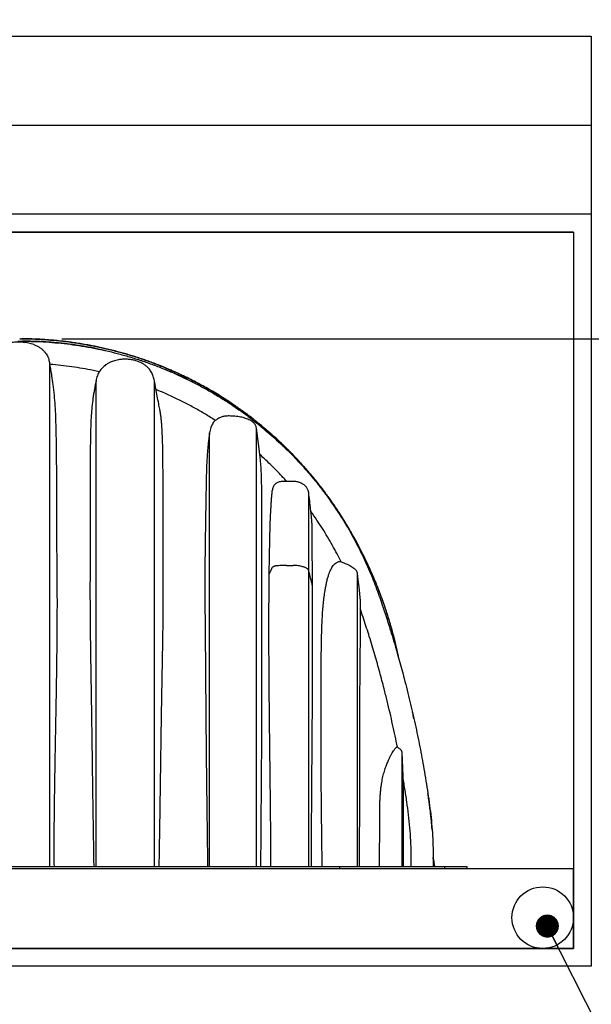
# Model space of a CAD drawing. Units: millimetres. Extents: x 948 to 40281, y 666 to 24284.
# Drawn here: x 16795 to 18427, y 19571 to 22381 of the extents above; entities that cross this region are included whole.
import ezdxf

# ---------------------------------------------------------------- set-up
doc = ezdxf.new("R2010")
doc.units = ezdxf.units.MM
doc.header["$LTSCALE"] = 95
doc.layers.add('FORMAT', color=7, linetype='Continuous')
doc.styles.add('SLDTEXTSTYLE1', font='TXT', dxfattribs={"width": 0.7})
doc.dimstyles.new('SLDDIMSTYLE1', dxfattribs={"dimtxt": 0.18, "dimasz": 65.996581, "dimexe": 0, "dimexo": 0.0625, "dimgap": 0, "dimtad": 0, "dimtih": 1, "dimtoh": 1, "dimdec": 0, "dimrnd": 1e-09, "dimzin": 0, "dimdsep": 46, "dimtxsty": 'Standard', "dimblk1": 'DOT', "dimblk2": 'DOT', "dimsah": 1, "dimcen": 0.09, "dimadec": 0, "dimazin": 0, "dimtfac": 65.996581, "dimtdec": 0, "dimtofl": 0, "dimtmove": 0, "dimatfit": 3, "dimldrblk": 'DOT', "dimfxl": 1, "dimfrac": 2, "dimtolj": 1, "dimtzin": 0, "dimarcsym": 0})
doc.dimstyles.new('SLDDIMSTYLE2', dxfattribs={"dimtxt": 214.488889, "dimasz": 214.488889, "dimexe": 0, "dimexo": 0.0625, "dimgap": 53.622222, "dimtad": 0, "dimtih": 1, "dimtoh": 1, "dimdec": 0, "dimrnd": 1e-09, "dimzin": 12, "dimdsep": 46, "dimtxsty": 'SLDTEXTSTYLE1', "dimsah": 1, "dimcen": 0.09, "dimadec": 0, "dimazin": 3, "dimtfac": 1, "dimtdec": 0, "dimtofl": 0, "dimtmove": 0, "dimatfit": 3, "dimfxl": 1, "dimfrac": 2, "dimtolj": 1, "dimtzin": 12, "dimarcsym": 0})

# ---------------------------------------------------------------- blocks, each defined once
blk = doc.blocks.new('_D_8')
at = {"layer": 'FORMAT', "color": 7, "transparency": 16777216}
for p, q in [((16915.5, 21470.7), (19022.9, 21470.7)), ((18927.9, 19959.4), (18927.9, 21470.7)), ((18496.7, 19959.4), (19022.9, 19959.4)), ((18927.9, 19811.5), (18927.9, 19959.4)), ((19117.9, 19811.5), (18927.9, 19811.5))]:
    blk.add_line(p, q, dxfattribs=at)
for points in [[(18927.9, 21470.7), (18894.9, 21256.3), (18960.9, 21256.3)], [(18927.9, 19959.4), (18960.9, 20173.9), (18894.9, 20173.9)]]:
    blk.add_solid(points, dxfattribs=at)
at = {"layer": 'FORMAT', "color": 7, "transparency": 16777216, "insert": (19117.9, 19914.3), "char_height": 201.08, "attachment_point": 1, "style": 'SLDTEXTSTYLE1'}
blk.add_mtext('1.511m', dxfattribs=at)
blk = doc.blocks.new('_D_10')
at = {"layer": 'FORMAT', "color": 7, "transparency": 16777216}
for p, q in [((20007.3, 22773), (19817.3, 22773)), ((19817.3, 22773), (19817.3, 22334.3)), ((18547.5, 22334.3), (19912.3, 22334.3)), ((19817.3, 22334.3), (19817.3, 21470.7)), ((16915.5, 21470.7), (19912.3, 21470.7))]:
    blk.add_line(p, q, dxfattribs=at)
for points in [[(19817.3, 22334.3), (19784.3, 22119.9), (19850.3, 22119.9)], [(19817.3, 21470.7), (19850.3, 21685.2), (19784.3, 21685.2)]]:
    blk.add_solid(points, dxfattribs=at)
at = {"layer": 'FORMAT', "color": 7, "transparency": 16777216, "char_height": 201.08, "attachment_point": 1, "style": 'SLDTEXTSTYLE1'}
for s, insert in [('762mm', (20007.3, 22875.8)), ('MIN', (20974.3, 22875.8))]:
    blk.add_mtext(s, dxfattribs=dict(at, insert=insert))
blk = doc.blocks.new('_Dot')
at = {"color": 0, "linetype": 'ByBlock', "lineweight": -2}
blk.add_line((-0.5, 0), (-1, 0), dxfattribs=at)
at = {"color": 0, "linetype": 'ByBlock', "const_width": 0.5}
blk.add_lwpolyline([(-0.25, 0, 1), (0.25, 0, 1)], format="xyb", close=True, dxfattribs=at)

msp = doc.modelspace()

# ---------------------------------------------------------------- linework, layer by layer
at = {"color": 7, "linetype": 'Continuous', "lineweight": 25}
for p, q in [((11643.93, 22334.34), (18426.83, 22334.34)), ((18426.83, 22334.34), (18426.83, 22080.34)), ((11721.22, 22080.34), (18426.83, 22080.34)), ((18426.83, 22080.34), (18426.83, 21826.34)), ((18426.83, 21826.34), (11556.91, 21826.34)), ((18426.83, 21826.34), (18426.83, 21775.54)), ((11506.11, 21775.54), (18376.03, 21775.54)), ((18376.03, 21775.54), (11506.11, 21775.54)), ((18376.03, 21775.54), (18376.03, 19959.44)), ((18426.83, 21775.54), (18426.83, 19680.04)), ((16796.44, 21470.71), (16801.14, 21470.64)), ((16789.87, 21463.81), (16802.57, 21463.81)), ((16802.57, 21463.81), (16802.51, 21460.88)), ((16880.29, 21403.6), (16880.6, 21402.28)), ((16880.99, 21399.81), (16880.6, 21402.28)), ((16881.38, 21397.72), (16880.99, 21399.81)), ((16880.99, 19965.03), (16880.99, 21399.38)), ((17012.95, 19965.03), (17012.95, 21350.84)), ((17179.4, 19965.03), (17179.4, 21350.88)), ((17336.94, 19965.03), (17336.94, 21202.05)), ((17470.66, 19965.03), (17470.66, 21215.91)), ((17560.03, 21151.87), (17559.73, 21152.17)), ((17204.13, 20647.99), (17204.13, 21089.74)), ((17620.14, 20808.97), (17620.14, 21031.37)), ((17486.17, 20353.86), (17486.17, 21012.34)), ((17556.24, 20823.91), (17575.29, 20823.91)), ((17620.14, 19965.03), (17620.14, 20808.97)), ((17758.21, 20802.31), (17758.21, 19965.03)), ((17630.88, 20765.64), (17630.88, 20780.86)), ((17630.88, 20469.6), (17630.88, 20765.64)), ((17767.17, 20722.92), (17767.17, 20623.54)), ((17853.62, 20637.95), (17853.44, 20638.53)), ((17872.35, 20305.96), (17873.24, 20305.43)), ((17885.7, 20291.18), (17885.7, 20291.13)), ((17885.7, 20291.18), (17888.38, 20221.21)), ((17885.7, 20291.13), (17885.7, 19965.03)), ((17885.7, 20291.13), (17888.44, 20219.39)), ((17888.38, 20221.21), (17888.44, 20219.39)), ((17975.59, 19989.66), (17979.27, 19965.03)), ((11375.34, 19959.44), (18376.03, 19959.44)), ((11375.42, 19959.19), (18376.03, 19959.19)), ((15881.54, 19965.03), (17708.22, 19965.03)), ((17708.22, 19965.03), (17708.22, 19959.44)), ((17708.22, 19965.03), (17981.73, 19965.03)), ((17981.73, 19965.03), (18007.73, 19965.03)), ((18007.73, 19965.03), (18007.73, 19959.44)), ((18007.73, 19965.03), (18071.23, 19965.03)), ((18071.23, 19965.03), (18071.23, 19959.44)), ((18376.03, 19959.19), (18376.03, 19959.44)), ((18376.03, 19959.19), (18376.03, 19781.64)), ((18376.03, 19730.84), (18376.03, 19959.19)), ((18376.03, 19781.64), (18376.03, 19730.84)), ((18071.23, 19730.84), (11444.9, 19730.84)), ((11444.9, 19730.84), (18376.03, 19730.84)), ((18376.03, 19730.84), (18071.23, 19730.84)), ((18426.83, 19680.04), (11460.36, 19680.04))]:
    msp.add_line(p, q, dxfattribs=at)
at = {"color": 7, "linetype": 'Continuous', "lineweight": 25, "flags": 128}
for points in [[(17410.4, 21275.38), (17410.28, 21275.46), (17410.16, 21275.55)], [(17481.51, 21133.32), (17478.41, 21156.9), (17470.66, 21215.91)], [(17758.21, 20802.31), (17760.45, 20782.45), (17762.69, 20762.59), (17764.93, 20742.75), (17767.17, 20722.92)]]:
    msp.add_lwpolyline(points, dxfattribs=at)
at = {"color": 7, "linetype": 'Continuous', "lineweight": 25}
msp.add_circle((18288.14, 19818.72), 87.88, dxfattribs=at)
for points, knots in [([(16796.44, 21470.74), (16796.18, 21470.74), (16795.66, 21470.74), (16795.14, 21470.74), (16794.88, 21470.74)], [0, 0, 0, 0, 0.5000001, 1, 1, 1, 1]), ([(16794.88, 21470.74), (16806.6, 21470.63), (16830.01, 21470.41), (16865.07, 21468.64), (16900.01, 21465.82), (16934.8, 21461.86), (16969.41, 21456.79), (17003.81, 21450.62), (17037.98, 21443.33), (17072.45, 21434.82), (17107.16, 21425.02), (17142.08, 21413.87), (17176.63, 21401.53), (17210.77, 21388.03), (17244.46, 21373.37), (17277.64, 21357.57), (17310.27, 21340.66), (17342.29, 21322.64), (17373.68, 21303.57), (17404.38, 21283.46), (17434.36, 21262.35), (17463.03, 21240.67), (17490.41, 21218.51), (17516.54, 21195.96), (17541.94, 21172.58), (17566.6, 21148.4), (17590.97, 21122.91), (17615, 21096.1), (17638.58, 21067.91), (17661.23, 21038.9), (17682.89, 21009.13), (17703.62, 20978.73), (17722.99, 20948.34), (17741.07, 20918.02), (17757.9, 20887.83), (17773.84, 20857.18), (17788.87, 20826.1), (17802.99, 20794.6), (17816.19, 20762.71), (17828.46, 20730.45), (17839.8, 20697.83), (17850.18, 20664.88), (17859.59, 20631.82), (17867.88, 20598.66), (17873.07, 20576.39), (17875.25, 20565.08), (17875.29, 20564.9)], [0, 0, 0, 0, 0.0230128, 0.0459871, 0.0689287, 0.091843, 0.114735, 0.1376105, 0.1604783, 0.1833474, 0.2073166, 0.2313074, 0.2553229, 0.2793574, 0.303405, 0.3274595, 0.3515152, 0.3755665, 0.3996077, 0.4236326, 0.4476345, 0.4716126, 0.4942063, 0.5167952, 0.5393876, 0.5619924, 0.5846163, 0.6086377, 0.632692, 0.6567856, 0.6809028, 0.7049838, 0.7290301, 0.7516759, 0.7743011, 0.7969106, 0.8195089, 0.8421008, 0.8646909, 0.8872836, 0.9098837, 0.9324957, 0.9551243, 0.9773697, 0.9996403, 1, 1, 1, 1]), ([(17876.1, 20562.06), (17875.74, 20563.93), (17873.23, 20576.98), (17867.7, 20600.77), (17859.55, 20633.14), (17850.62, 20664.52), (17841.09, 20694.94), (17830.66, 20725.33), (17819.34, 20755.63), (17807.13, 20785.76), (17794.46, 20814.74), (17781.4, 20842.59), (17767.77, 20869.83), (17753.59, 20896.43), (17738.93, 20922.35), (17724.12, 20947.06), (17709.25, 20970.6), (17694.38, 20992.99), (17679.82, 21013.86), (17665.68, 21033.29), (17651.97, 21051.32), (17638.46, 21068.35), (17625.19, 21084.41), (17612.97, 21098.65), (17601.83, 21111.21), (17591.76, 21122.25), (17582, 21132.66), (17572.67, 21142.36), (17563.91, 21151.26), (17555.81, 21159.3), (17548.65, 21166.27), (17542.41, 21172.24), (17537.05, 21177.3), (17532.25, 21181.77), (17527.83, 21185.84), (17523.89, 21189.43), (17520.49, 21192.5), (17518.07, 21194.67), (17516.5, 21196.07), (17515.71, 21196.77), (17515.28, 21197.15), (17515.04, 21197.36), (17514.77, 21197.61), (17514.42, 21197.91), (17513.86, 21198.41), (17513.02, 21199.15), (17511.84, 21200.2), (17510.4, 21201.45), (17508.71, 21202.93), (17506.77, 21204.63), (17504.42, 21206.67), (17501.61, 21209.08), (17498.34, 21211.88), (17494.77, 21214.91), (17489.56, 21219.29), (17482.56, 21225.08), (17473.59, 21232.35), (17463.88, 21240.04), (17453.42, 21248.13), (17442.18, 21256.6), (17430.16, 21265.41), (17417.35, 21274.52), (17401.81, 21285.23), (17383.99, 21297.02), (17364.36, 21309.4), (17345.49, 21320.76), (17327.44, 21331.15), (17310.24, 21340.63), (17292.17, 21350.17), (17273.02, 21359.82), (17257.11, 21367.42), (17246.02, 21372.53), (17239.7, 21375.39), (17233.48, 21378.16), (17227.4, 21380.83), (17222.04, 21383.14), (17217.37, 21385.12), (17213.49, 21386.75), (17210.04, 21388.19), (17207.23, 21389.34), (17205.35, 21390.11), (17204.1, 21390.62), (17203.2, 21390.99), (17202.12, 21391.42), (17200.95, 21391.9), (17199.71, 21392.4), (17198.59, 21392.85), (17197.64, 21393.23), (17196.67, 21393.61), (17195.42, 21394.11), (17193.6, 21394.84), (17191.22, 21395.77), (17188.27, 21396.93), (17184.76, 21398.29), (17179.91, 21400.14), (17173.73, 21402.47), (17166.23, 21405.24), (17158.2, 21408.12), (17147.86, 21411.76), (17134.92, 21416.13), (17120.15, 21420.89), (17105.25, 21425.45), (17090.36, 21429.78), (17074.57, 21434.13), (17058.12, 21438.38), (17041.49, 21442.4), (17025.2, 21446.06), (17009.45, 21449.36), (16993.04, 21452.54), (16976.09, 21455.56), (16958.7, 21458.35), (16942.24, 21460.73), (16926.7, 21462.74), (16910.01, 21464.66), (16891.84, 21466.46), (16876.86, 21467.66), (16866.88, 21468.35), (16861.89, 21468.67), (16856.92, 21468.97), (16852.05, 21469.24), (16847.39, 21469.47), (16843.06, 21469.67), (16839.06, 21469.84), (16835.41, 21469.98), (16832.14, 21470.1), (16829.66, 21470.18), (16827.89, 21470.24), (16826.9, 21470.27), (16826.15, 21470.29), (16825.63, 21470.3), (16825.2, 21470.32), (16824.87, 21470.32), (16824.64, 21470.33), (16824.4, 21470.34), (16824.1, 21470.35), (16823.68, 21470.36), (16823.13, 21470.37), (16822.49, 21470.39), (16821.26, 21470.42), (16819.64, 21470.46), (16817.61, 21470.5), (16815.75, 21470.54), (16814.22, 21470.57), (16813.11, 21470.59), (16812.38, 21470.6), (16811.82, 21470.61), (16811.39, 21470.61), (16811.09, 21470.62), (16810.81, 21470.62), (16810.46, 21470.63), (16809.94, 21470.63), (16809.38, 21470.64), (16808.86, 21470.65), (16808.48, 21470.65), (16808.03, 21470.66), (16807.6, 21470.66), (16807.25, 21470.67), (16807.04, 21470.67), (16806.88, 21470.67), (16806.72, 21470.67), (16806.55, 21470.68), (16806.39, 21470.68), (16806.16, 21470.68), (16805.88, 21470.68), (16805.4, 21470.69), (16804.79, 21470.69), (16804.12, 21470.7), (16803.52, 21470.7), (16802.98, 21470.71), (16802.43, 21470.71), (16801.86, 21470.72), (16801.28, 21470.72), (16800.89, 21470.72), (16800.69, 21470.72)], [0, 0, 0, 0, 0.0037469, 0.0261382, 0.0480265, 0.0694176, 0.0903168, 0.1107286, 0.1326232, 0.1539377, 0.1746758, 0.1948411, 0.214436, 0.2345981, 0.2541234, 0.2730138, 0.2912704, 0.3088938, 0.325884, 0.3413228, 0.3561733, 0.3704279, 0.3840893, 0.3971601, 0.407337, 0.4171273, 0.4265322, 0.4354179, 0.4436049, 0.4510929, 0.4578826, 0.4632514, 0.4680865, 0.472388, 0.4761561, 0.4798902, 0.4828937, 0.4851664, 0.4862663, 0.4870479, 0.4872277, 0.4874154, 0.4876583, 0.487957, 0.4883115, 0.4891352, 0.4901677, 0.4914194, 0.4928901, 0.4945801, 0.4964891, 0.4990203, 0.5018557, 0.504967, 0.5082267, 0.5152508, 0.5228241, 0.5309468, 0.5396203, 0.5488448, 0.5586219, 0.5689528, 0.5797544, 0.595753, 0.6109745, 0.6254166, 0.6390768, 0.6519539, 0.6640463, 0.6792755, 0.694137, 0.6987319, 0.7032907, 0.7077783, 0.7121297, 0.716343, 0.7192617, 0.7221093, 0.7246293, 0.7266182, 0.7280784, 0.7286359, 0.7292725, 0.7299882, 0.7309176, 0.7317688, 0.7326172, 0.7332864, 0.7337766, 0.7346688, 0.7359501, 0.7376275, 0.739701, 0.7421709, 0.7450367, 0.7499194, 0.7551654, 0.7607589, 0.7666998, 0.7767367, 0.7876288, 0.7972191, 0.8073863, 0.8181305, 0.8294514, 0.8408119, 0.8517663, 0.8623162, 0.8724616, 0.8846437, 0.8961888, 0.9070974, 0.917369, 0.9270033, 0.940162, 0.9532883, 0.9565651, 0.95984, 0.9631131, 0.9663674, 0.9694378, 0.9722842, 0.9749056, 0.9773026, 0.9794659, 0.9813496, 0.9821839, 0.9829478, 0.9833066, 0.983651, 0.9839814, 0.9841412, 0.9842973, 0.9844503, 0.9845991, 0.9848869, 0.985282, 0.9856764, 0.9861612, 0.9876901, 0.9888573, 0.9901661, 0.9913499, 0.9918668, 0.9923443, 0.9927828, 0.9929873, 0.9931821, 0.9933673, 0.9935424, 0.9938635, 0.9943883, 0.9946513, 0.9948902, 0.9951388, 0.9955294, 0.9957326, 0.9958361, 0.9959409, 0.9960472, 0.9961548, 0.9962639, 0.996374, 0.9965985, 0.9968283, 0.9973036, 0.9978005, 0.9981432, 0.9984956, 0.9988574, 0.9992289, 0.9996098, 1, 1, 1, 1]), ([(16835.02, 21454.21), (16832.69, 21455), (16828.04, 21456.58), (16820.37, 21458.44), (16811.02, 21460.12), (16799.92, 21461.21), (16789.14, 21461.44), (16779.85, 21460.98), (16772.04, 21460.08), (16764.25, 21458.57), (16757.07, 21456.48), (16750.54, 21453.9), (16744.73, 21450.94), (16739.18, 21447.39), (16733.65, 21443.04), (16728.23, 21437.83), (16722.72, 21431.31), (16717.99, 21424.2), (16714.35, 21417.37), (16712.78, 21413.18), (16712.14, 21411.45)], [0, 0, 0, 0, 0.0508331, 0.1016791, 0.1631894, 0.2474566, 0.3322967, 0.3860328, 0.4399931, 0.4948521, 0.5501417, 0.5947181, 0.6398849, 0.685047, 0.7308587, 0.7853103, 0.8403553, 0.9073244, 0.9618473, 1, 1, 1, 1]), ([(17019.02, 21441.6), (17012.55, 21442.9), (17000.01, 21445.43), (16981.73, 21448.68), (16964.62, 21451.45), (16948.7, 21453.77), (16933.98, 21455.7), (16920.68, 21457.27), (16908.77, 21458.52), (16898.2, 21459.52), (16888.71, 21460.33), (16880.31, 21460.98), (16872.87, 21461.5), (16866.35, 21461.91), (16860.37, 21462.25), (16854.65, 21462.54), (16848.83, 21462.81), (16842.89, 21463.05), (16833.43, 21463.38), (16824.85, 21463.59), (16816.98, 21463.71), (16812.95, 21463.76), (16808.07, 21463.8), (16804.51, 21463.81), (16802.57, 21463.81)], [0, 0, 0, 0, 0.09086073, 0.17603387, 0.25552304, 0.32932849, 0.39746365, 0.45993265, 0.51364902, 0.56234453, 0.60602524, 0.64470185, 0.67837725, 0.70863604, 0.73460703, 0.76076765, 0.78749075, 0.81477015, 0.8426107, 0.91782312, 0.93286547, 0.95096141, 0.97334249, 1, 1, 1, 1]), ([(16802.57, 21463.81), (16813.86, 21463.7), (16836.49, 21463.49), (16870.48, 21461.8), (16904.53, 21459.08), (16938.58, 21455.25), (16972.56, 21450.32), (17006.42, 21444.31), (17040.08, 21437.22), (17074.01, 21428.95), (17108.12, 21419.45), (17142.32, 21408.68), (17176.03, 21396.83), (17209.17, 21383.93), (17241.69, 21370.02), (17273.53, 21355.14), (17304.63, 21339.37), (17334.93, 21322.76), (17364.38, 21305.38), (17392.95, 21287.28), (17420.59, 21268.53), (17446.78, 21249.55), (17471.56, 21230.46), (17494.97, 21211.35), (17517.51, 21191.89), (17539.17, 21172.13), (17561.02, 21151.1), (17582.93, 21128.78), (17604.77, 21105.15), (17625.5, 21081.35), (17645.15, 21057.41), (17663.75, 21033.37), (17681.34, 21009.26), (17698.5, 20984.33), (17715.16, 20958.56), (17731.27, 20932), (17746.32, 20905.52), (17760.35, 20879.17), (17773.39, 20853.01), (17785.47, 20827.08), (17796.62, 20801.44), (17806.86, 20776.11), (17816.26, 20751.14), (17824.68, 20726.82), (17832.6, 20703.44), (17839.98, 20681.02), (17846.94, 20659.35), (17854.44, 20635.43), (17862.38, 20609.34), (17870.68, 20581.13), (17878.47, 20553.76), (17885.8, 20527.14), (17893.4, 20498.59), (17901.2, 20468.16), (17909.11, 20435.85), (17916.67, 20403.55), (17923.9, 20371.18), (17930.8, 20338.66), (17937.25, 20306.62), (17943.28, 20274.95), (17949.13, 20242.35), (17954.78, 20208.72), (17960.17, 20173.94), (17965.26, 20139.2), (17969.42, 20104.38), (17972.53, 20069.51), (17974.59, 20034.63), (17975.7, 19999.8), (17975.57, 19976.61), (17975.5, 19965.03)], [0, 0, 0, 0, 0.0159353, 0.0319466, 0.048021, 0.064147, 0.0803091, 0.0964921, 0.1126801, 0.1288576, 0.1457778, 0.1626526, 0.1794661, 0.1962034, 0.2128499, 0.2293883, 0.2457992, 0.2620616, 0.2781576, 0.2940725, 0.3097907, 0.3252993, 0.3397222, 0.3539426, 0.3679533, 0.3817498, 0.3953272, 0.4107583, 0.4258947, 0.440742, 0.4553073, 0.4696029, 0.4836403, 0.497431, 0.5123283, 0.526945, 0.541278, 0.5553238, 0.5690785, 0.5825376, 0.5956952, 0.6085467, 0.6211023, 0.6333432, 0.6448763, 0.6559597, 0.6666519, 0.6770073, 0.6913395, 0.705155, 0.7185242, 0.7315025, 0.744136, 0.7602196, 0.7758528, 0.7910934, 0.8070434, 0.8226667, 0.8380259, 0.8531767, 0.8681724, 0.8847826, 0.9013208, 0.9178416, 0.9343444, 0.9508192, 0.9672586, 0.9836548, 1, 1, 1, 1]), ([(16835.02, 21454.21), (16837.88, 21453.08), (16843.57, 21450.83), (16851.54, 21446.38), (16858.87, 21441.1), (16864.67, 21435.56), (16869.14, 21430.1), (16872.57, 21424.97), (16875.77, 21418.71), (16877.82, 21413.97), (16878.52, 21411.03), (16878.55, 21410.91)], [0, 0, 0, 0, 0.1447635, 0.2872196, 0.4280723, 0.5686532, 0.663244, 0.759366, 0.8579045, 0.9942203, 1, 1, 1, 1]), ([(17019.12, 21441.58), (17019.11, 21441.58), (17019.07, 21441.59), (17019.03, 21441.6), (17019.02, 21441.6)], [0, 0, 0, 0, 0.5021497, 1, 1, 1, 1]), ([(17019.02, 21441.6), (17021.06, 21441.18), (17024.78, 21440.4), (17029.84, 21439.31), (17034, 21438.39), (17037.11, 21437.7), (17038.89, 21437.3), (17039.53, 21437.15)], [0, 0, 0, 0, 0.2978281, 0.5441082, 0.7388267, 0.9064192, 1, 1, 1, 1]), ([(16880.99, 21399.51), (16880.69, 21401.38), (16880.11, 21405.01), (16879.2, 21408.98), (16878.51, 21411.04), (16878.39, 21411.39)], [0, 0, 0, 0, 0.4654671, 0.9075206, 1, 1, 1, 1]), ([(16893.8, 19965.03), (16893.7, 19974.7), (16893.49, 19994.04), (16893.44, 20023.04), (16893.5, 20052.01), (16893.68, 20080.94), (16893.94, 20109.81), (16894.27, 20138.64), (16894.66, 20167.42), (16895.2, 20203.69), (16895.92, 20247.42), (16896.84, 20298.73), (16897.78, 20350.07), (16898.73, 20401.76), (16899.66, 20453.49), (16900.51, 20505.13), (16901.25, 20556.35), (16901.84, 20607.14), (16902.2, 20653.79), (16902.37, 20696.3), (16902.37, 20734.55), (16902.23, 20772.41), (16901.97, 20809.58), (16901.62, 20846.28), (16901.24, 20878.72), (16900.9, 20907.11), (16900.69, 20931.42), (16900.57, 20955.32), (16900.53, 20978.8), (16900.54, 21001.87), (16900.58, 21028.16), (16900.61, 21057.63), (16900.56, 21090.27), (16900.39, 21122.49), (16900.09, 21154.39), (16899.64, 21186.03), (16899.02, 21217.43), (16898.05, 21248.53), (16896.51, 21279.35), (16894.17, 21309.82), (16890.95, 21338.36), (16887.49, 21362.28), (16884.74, 21378.9), (16882.83, 21389.8), (16881.86, 21395.12), (16881.38, 21397.72)], [0, 0, 0, 0, 0.0202385, 0.0404705, 0.0606763, 0.0808512, 0.1009905, 0.1210962, 0.1411669, 0.1612048, 0.1969867, 0.2326735, 0.2685929, 0.3044211, 0.3408331, 0.3768522, 0.4124783, 0.4480043, 0.4831282, 0.5100728, 0.536943, 0.5631723, 0.5892848, 0.6147122, 0.6399512, 0.6571624, 0.6741331, 0.6908078, 0.7071735, 0.7232506, 0.7390744, 0.7621785, 0.7849169, 0.8073665, 0.8295776, 0.8516764, 0.8735769, 0.89528, 0.9167757, 0.9381345, 0.9592159, 0.976845, 0.988685, 0.9944721, 1, 1, 1, 1]), ([(17022.05, 21376.57), (17016.43, 21377.8), (17000.61, 21381.28), (16974.41, 21386.17), (16943.48, 21391.03), (16912.47, 21394.98), (16891.73, 21396.81), (16881.38, 21397.72)], [0, 0, 0, 0, 0.1212037, 0.3413772, 0.5613762, 0.7809889, 1, 1, 1, 1]), ([(17179.4, 21350.9), (17179.02, 21353.15), (17178.28, 21357.46), (17176.5, 21363.5), (17174.42, 21368.86), (17171.88, 21374.06), (17168.87, 21379.02), (17165.43, 21383.62), (17161.85, 21387.66), (17158.24, 21391.15), (17154.62, 21394.17), (17151.1, 21396.76), (17147.5, 21399.1), (17142.86, 21401.76), (17137.06, 21404.56), (17130, 21407.25), (17121.42, 21409.75), (17111.33, 21411.67), (17099.78, 21412.62), (17088.2, 21412.4), (17078.01, 21411.15), (17069.4, 21409.29), (17062.45, 21407.25), (17056.8, 21405.12), (17052.32, 21403.11), (17048.6, 21401.23), (17044.55, 21398.91), (17039.96, 21395.87), (17035.26, 21392.18), (17030.62, 21387.82), (17026.2, 21382.79), (17022.34, 21377.29), (17019.09, 21371.44), (17016.48, 21365.36), (17014.27, 21358.46), (17013.4, 21353.5), (17012.95, 21350.9)], [0, 0, 0, 0, 0.0302326, 0.057784, 0.0830161, 0.106211, 0.1343184, 0.1595256, 0.1820491, 0.2057017, 0.2257739, 0.2444483, 0.2633637, 0.2825414, 0.3151267, 0.3485203, 0.3822928, 0.433162, 0.4841106, 0.5351865, 0.5861734, 0.6196318, 0.6515508, 0.6818791, 0.6993237, 0.7165425, 0.7368609, 0.7611124, 0.7892792, 0.8157917, 0.8451906, 0.8777239, 0.904443, 0.9334515, 0.9651349, 1, 1, 1, 1]), ([(17209.41, 21383.61), (17209.44, 21383.6), (17215.2, 21381.3), (17220.9, 21378.86), (17226.58, 21376.43)], [0, 0, 0, 0, 0.00496777, 1, 1, 1, 1]), ([(17226.57, 21376.43), (17226.61, 21376.42), (17226.67, 21376.39), (17226.74, 21376.36), (17226.77, 21376.35)], [0, 0, 0, 0, 0.5000275, 1, 1, 1, 1]), ([(17272.91, 21355.22), (17271.81, 21355.76), (17267.27, 21358), (17259.55, 21361.64), (17251.97, 21365.16), (17246.64, 21367.58), (17242.94, 21369.25), (17238.35, 21371.3), (17232.79, 21373.75), (17228.75, 21375.49), (17226.58, 21376.43)], [0, 0, 0, 0, 0.0725322, 0.2977268, 0.502454, 0.5643702, 0.6426496, 0.7413121, 0.8603989, 1, 1, 1, 1]), ([(17012.95, 21350.9), (17011.46, 21342.99), (17009.89, 21334.69), (17008.32, 21326.39), (17008.25, 21326)], [0, 0, 0, 0, 0.9523138, 1, 1, 1, 1]), ([(17194.63, 21270.37), (17193.68, 21275.4), (17191.34, 21287.69), (17187.64, 21307.25), (17183.52, 21329.06), (17180.78, 21343.62), (17179.4, 21350.9)], [0, 0, 0, 0, 0.187417, 0.4577941, 0.7287414, 1, 1, 1, 1]), ([(17008.25, 21326), (17008.22, 21325.82), (17007.41, 21321.68), (17005.97, 21313.51), (17003.38, 21297.38), (17000.9, 21276.84), (16999.01, 21251.79), (16997.83, 21226.3), (16997.07, 21199.84), (16996.61, 21172.44), (16996.31, 21144.11), (16996.14, 21115.52), (16996.09, 21086.59), (16996.14, 21057.37), (16996.25, 21027.68), (16996.35, 21000.43), (16996.41, 20975.59), (16996.42, 20953.22), (16996.38, 20930.48), (16996.28, 20907.38), (16996.14, 20884.01), (16995.99, 20860.41), (16995.85, 20836.65), (16995.73, 20812.24), (16995.64, 20787.2), (16995.57, 20752.94), (16995.61, 20709.9), (16995.97, 20658.05), (16996.58, 20605.97), (16997.35, 20553.68), (16998.21, 20501.2), (16999.09, 20448.54), (16999.88, 20397.12), (17000.59, 20347.07), (17001.25, 20298.39), (17001.91, 20249.99), (17002.58, 20201.74), (17003.28, 20153.98), (17003.9, 20114.31), (17004.4, 20082.77), (17004.78, 20059.15), (17005.17, 20035.61), (17005.54, 20012.12), (17005.9, 19988.59), (17006.11, 19972.88), (17006.21, 19965.03)], [0, 0, 0, 0, 0.00040193, 0.00929712, 0.01825699, 0.03639851, 0.0548527, 0.07359502, 0.09260001, 0.11318427, 0.13395959, 0.15501672, 0.17618208, 0.19768263, 0.21940803, 0.24157813, 0.25772165, 0.27413751, 0.2908639, 0.30782398, 0.3250199, 0.34235644, 0.35981834, 0.37737527, 0.39613458, 0.4149718, 0.45286272, 0.49095472, 0.52920661, 0.56761375, 0.60615951, 0.64483895, 0.68364206, 0.71946317, 0.75512667, 0.79089487, 0.82610838, 0.86143342, 0.89612074, 0.91351454, 0.93093579, 0.94815182, 0.96539354, 0.98268778, 1, 1, 1, 1]), ([(17353.75, 21237.51), (17344.18, 21243.58), (17324.93, 21255.78), (17295.14, 21272.94), (17264.5, 21289.33), (17233.02, 21304.77), (17206.13, 21316.9), (17189.67, 21323.68), (17184.11, 21325.98)], [0, 0, 0, 0, 0.1773541, 0.3568242, 0.5382171, 0.7212806, 0.9057511, 1, 1, 1, 1]), ([(17410.16, 21275.54), (17408.32, 21276.8), (17405.01, 21279.05), (17400.56, 21282.04), (17396.9, 21284.47), (17394.52, 21286.05), (17393.26, 21286.86), (17393.06, 21286.99)], [0, 0, 0, 0, 0.3250131, 0.5835261, 0.7808679, 0.9661269, 1, 1, 1, 1]), ([(17410.16, 21275.54), (17411.88, 21274.36), (17415, 21272.22), (17418.44, 21269.83), (17420.15, 21268.62), (17420.48, 21268.39)], [0, 0, 0, 0, 0.4999512, 0.9039837, 1, 1, 1, 1]), ([(17204.13, 21089.74), (17204.06, 21098.53), (17203.92, 21115.99), (17203.58, 21142.01), (17203.13, 21167.71), (17202.41, 21193.16), (17201.4, 21214.22), (17200.15, 21230.99), (17198.93, 21243.53), (17197.2, 21256.04), (17195.71, 21264.99), (17194.73, 21269.74), (17194.6, 21270.37)], [0, 0, 0, 0, 0.1456159, 0.2892179, 0.4310687, 0.5713383, 0.710845, 0.7803432, 0.8498154, 0.9195862, 0.9893828, 1, 1, 1, 1]), ([(17470.66, 21215.91), (17470.41, 21217.27), (17469.92, 21220.05), (17468.32, 21223.96), (17466.08, 21227.57), (17462.82, 21231.32), (17458.32, 21234.99), (17452.52, 21238.42), (17446.19, 21241.31), (17439.47, 21243.82), (17432.52, 21245.87), (17425.12, 21247.54), (17417.31, 21248.81), (17409.14, 21249.69), (17400.9, 21250.23), (17393.71, 21250.51), (17387.59, 21250.41), (17382.53, 21250.02), (17377.47, 21249.24), (17372.51, 21247.95), (17367.72, 21246.19), (17363.1, 21243.98), (17358.63, 21241.3), (17354.35, 21238.12), (17350.28, 21234.48), (17347.88, 21231.67), (17346.67, 21230.26)], [0, 0, 0, 0, 0.0288972, 0.058635, 0.0875515, 0.117234, 0.162048, 0.2080462, 0.2574376, 0.3071645, 0.3577265, 0.4085105, 0.4654832, 0.5226298, 0.5801371, 0.6377214, 0.6727465, 0.7078854, 0.7435704, 0.7795632, 0.8146147, 0.8499788, 0.8863366, 0.9230281, 0.9613098, 1, 1, 1, 1]), ([(17346.67, 21230.26), (17345.48, 21228.27), (17343.05, 21224.19), (17340.32, 21217.36), (17338.17, 21209.94), (17337.36, 21204.72), (17336.94, 21202.05)], [0, 0, 0, 0, 0.2310593, 0.4732861, 0.7305487, 1, 1, 1, 1]), ([(17336.94, 21202.05), (17336.29, 21197.61), (17334.98, 21188.62), (17333.32, 21174.89), (17331.86, 21160.75), (17330.64, 21146.21), (17329.63, 21131.34), (17328.69, 21113.56), (17327.93, 21092.85), (17327.36, 21069.13), (17326.94, 21045.02), (17326.55, 21019.05), (17326.09, 20991.18), (17325.57, 20961.38), (17325.05, 20931.01), (17324.55, 20900.1), (17324.11, 20868.67), (17323.78, 20836.24), (17323.62, 20802.82), (17323.6, 20768.45), (17323.69, 20727.9), (17323.94, 20681.18), (17324.41, 20628.19), (17324.9, 20574.8), (17325.34, 20521.02), (17325.76, 20466.96), (17326.18, 20412.61), (17326.63, 20358.03), (17327.13, 20303.24), (17327.64, 20252.69), (17328.17, 20206.36), (17328.7, 20164.28), (17329.26, 20122.09), (17329.77, 20084.38), (17330.21, 20051.17), (17330.58, 20022.49), (17330.91, 19993.77), (17331.09, 19974.61), (17331.18, 19965.03)], [0, 0, 0, 0, 0.0108656, 0.0220437, 0.0335041, 0.045333, 0.0574056, 0.0696458, 0.0884908, 0.1076479, 0.1271501, 0.1469509, 0.170622, 0.1947104, 0.2191985, 0.2442536, 0.2696635, 0.2953845, 0.3228897, 0.3506754, 0.3786959, 0.4211862, 0.4639304, 0.5071651, 0.5506127, 0.594315, 0.6382112, 0.6823911, 0.7266267, 0.7710293, 0.8049404, 0.8389481, 0.8730468, 0.9072309, 0.9303729, 0.953557, 0.9767704, 1, 1, 1, 1]), ([(17539.85, 21171.29), (17541.03, 21170.2), (17542.89, 21168.45), (17545.58, 21165.89), (17548.18, 21163.41), (17551.4, 21160.31), (17555.34, 21156.49), (17558.19, 21153.69), (17559.73, 21152.17)], [0, 0, 0, 0, 0.17473979, 0.2781532, 0.40334374, 0.56558129, 0.76458381, 1, 1, 1, 1]), ([(17556.67, 21064.28), (17549.92, 21071.65), (17536.29, 21086.55), (17516.62, 21106.45), (17498.02, 21124.44), (17486.43, 21135.01), (17480.59, 21140.33)], [0, 0, 0, 0, 0.2787183, 0.5627587, 0.7798834, 1, 1, 1, 1]), ([(17486.17, 21012.34), (17486.11, 21017.83), (17486, 21028.65), (17485.84, 21044.68), (17485.63, 21060.31), (17485.31, 21075.62), (17484.8, 21090.6), (17484.02, 21105.26), (17482.93, 21119.46), (17481.98, 21128.76), (17481.51, 21133.32)], [0, 0, 0, 0, 0.1358969, 0.2679344, 0.3971088, 0.5229914, 0.6473139, 0.7684252, 0.8865946, 1, 1, 1, 1]), ([(17559.73, 21152.17), (17559.77, 21152.13), (17559.86, 21152.05), (17559.94, 21151.96), (17559.98, 21151.92)], [0, 0, 0, 0, 0.5004567, 1, 1, 1, 1]), ([(17538.91, 21062.9), (17538.61, 21062.85), (17536.81, 21062.52), (17533.57, 21061.59), (17529.65, 21060.15), (17526.44, 21058.13), (17523.94, 21055.81), (17521.76, 21053.06), (17519.66, 21049.58), (17517.77, 21045.28), (17516.2, 21040.15), (17515.05, 21034.59), (17514.15, 21026.45), (17513.25, 21015.75), (17512.25, 21002.42), (17511.39, 20988.6), (17510.46, 20972.19), (17509.59, 20953.25), (17508.86, 20931.81), (17508.28, 20910.05), (17507.81, 20888.04), (17507.41, 20865.81), (17507.03, 20843.37), (17506.64, 20820.72), (17506.33, 20805.54), (17506.17, 20797.93)], [0, 0, 0, 0, 0.0032971, 0.0198518, 0.036373, 0.0484257, 0.0605649, 0.0732108, 0.0862883, 0.1045242, 0.1238512, 0.1443655, 0.1659194, 0.212452, 0.2607524, 0.3107159, 0.3624329, 0.4387038, 0.5161503, 0.5947707, 0.6743887, 0.7545941, 0.8356291, 0.9174761, 1, 1, 1, 1]), ([(17620.14, 21031.45), (17619.86, 21032.93), (17619.29, 21035.84), (17617.76, 21039.94), (17615.84, 21043.67), (17613.38, 21047.28), (17610.41, 21050.61), (17606.99, 21053.51), (17603.13, 21056.09), (17599.02, 21058.37), (17594.64, 21060.28), (17590.53, 21061.68), (17585.84, 21062.87), (17580.56, 21063.71), (17574.69, 21063.87), (17568.84, 21063.83), (17562.7, 21063.84), (17556.49, 21063.86), (17550.21, 21063.77), (17544.42, 21063.47), (17540.62, 21063.09), (17538.91, 21062.92)], [0, 0, 0, 0, 0.0467442, 0.0920432, 0.1354532, 0.1766081, 0.2275158, 0.273582, 0.3155431, 0.3716178, 0.4193798, 0.4638396, 0.5062809, 0.569681, 0.6292355, 0.6884091, 0.7515772, 0.8200089, 0.8813054, 0.9465745, 1, 1, 1, 1]), ([(17627.65, 20965.73), (17627.54, 20966.75), (17626.82, 20973.02), (17625.22, 20987.16), (17622.83, 21008.15), (17621.04, 21023.89), (17620.14, 21031.77)], [0, 0, 0, 0, 0.046472, 0.2846496, 0.6422943, 1, 1, 1, 1]), ([(17704.97, 20974.24), (17704.6, 20974.81), (17703.86, 20975.94), (17702.73, 20977.66), (17701.58, 20979.41), (17700.41, 20981.19), (17699.41, 20982.69), (17698.6, 20983.91), (17697.84, 20985.06), (17696.89, 20986.46), (17695.75, 20988.16), (17693.93, 20990.87), (17691.44, 20994.52), (17688.19, 20999.24), (17684.91, 21003.97), (17682.65, 21007.17), (17681.56, 21008.71)], [0, 0, 0, 0, 0.04843386, 0.09777868, 0.14802818, 0.19919499, 0.25127267, 0.27765231, 0.30426756, 0.35062649, 0.39969629, 0.45160388, 0.5852805, 0.71816934, 0.86396076, 1, 1, 1, 1]), ([(17712.47, 20834.22), (17708.66, 20841.81), (17700.75, 20857.55), (17687.89, 20881.19), (17673.95, 20905.36), (17659.04, 20929.56), (17643.2, 20953.84), (17631.95, 20969.78), (17626.27, 20977.83)], [0, 0, 0, 0, 0.1519508, 0.31517436, 0.48148008, 0.65097514, 0.82377437, 1, 1, 1, 1]), ([(17630.88, 20780.86), (17630.79, 20787.43), (17630.63, 20800.46), (17630.45, 20819.83), (17630.33, 20838.82), (17630.27, 20856.41), (17630.24, 20872.57), (17630.22, 20887.34), (17630.19, 20901.68), (17630.1, 20915.64), (17629.92, 20929.23), (17629.54, 20942.45), (17628.85, 20954.58), (17628, 20962.28), (17627.62, 20965.73)], [0, 0, 0, 0, 0.10647979, 0.21133734, 0.31421199, 0.41450075, 0.49664623, 0.57644572, 0.65397, 0.72921373, 0.80303536, 0.87433664, 0.9437173, 1, 1, 1, 1]), ([(17556.24, 20823.91), (17551.4, 20823.86), (17543.86, 20823.79), (17534.98, 20823.28), (17529.59, 20822.97), (17525.92, 20822.44), (17522.71, 20821.62), (17520.06, 20820.65), (17517.81, 20819.46), (17515.85, 20818.02), (17514.46, 20816.05), (17511.58, 20809.16), (17508.71, 20803.19), (17506.17, 20797.93)], [0, 0, 0, 0, 0.2276405, 0.3549191, 0.4186519, 0.481494, 0.5292818, 0.5745179, 0.6136766, 0.6488921, 0.6881632, 0.7249428, 1, 1, 1, 1]), ([(17620.14, 20808.97), (17619.75, 20809.84), (17618.88, 20811.74), (17616.48, 20814.14), (17613.33, 20816.36), (17609.96, 20818.01), (17606.64, 20819.25), (17602.49, 20820.53), (17596.9, 20821.9), (17589.75, 20823.07), (17582.49, 20823.78), (17577.62, 20823.87), (17575.29, 20823.91)], [0, 0, 0, 0, 0.0579513, 0.126251, 0.2028087, 0.2922734, 0.3536021, 0.4180133, 0.5566236, 0.7035042, 0.8583309, 1, 1, 1, 1]), ([(17658.65, 19965.03), (17658.52, 19973.54), (17658.22, 19992.23), (17657.81, 20021.1), (17657.41, 20051.64), (17657.04, 20082.16), (17656.7, 20112.61), (17656.37, 20142.98), (17656.11, 20173.25), (17655.88, 20203.48), (17655.69, 20233.63), (17655.53, 20263.7), (17655.41, 20293.69), (17655.31, 20323.6), (17655.24, 20353.46), (17655.2, 20383.25), (17655.2, 20412.97), (17655.23, 20442.59), (17655.3, 20472.08), (17655.41, 20501.42), (17655.58, 20530.6), (17655.84, 20559.67), (17656.21, 20588.59), (17656.75, 20617.35), (17657.51, 20644.94), (17658.58, 20671.34), (17659.92, 20694.59), (17661.72, 20715.6), (17663.57, 20731.18), (17665.3, 20743.32), (17666.84, 20753.2), (17668.74, 20763.95), (17671.1, 20775.41), (17673.77, 20786.32), (17676.65, 20796.02), (17679.69, 20804.47), (17682.81, 20811.66), (17686.22, 20818.04), (17689.88, 20823.5), (17693.73, 20827.95), (17697.69, 20831.37), (17701.71, 20833.78), (17705.17, 20835.08), (17707.27, 20835.4), (17707.99, 20835.51)], [0, 0, 0, 0, 0.0288485, 0.0633365, 0.0978154, 0.1323067, 0.166748, 0.2009983, 0.2351853, 0.2693261, 0.3033973, 0.3373424, 0.3712075, 0.4049991, 0.4386993, 0.4723635, 0.5059238, 0.539386, 0.5727315, 0.6058206, 0.6387799, 0.6716132, 0.7042963, 0.7367745, 0.7690688, 0.7977946, 0.8262948, 0.8479407, 0.8692423, 0.8794433, 0.8894693, 0.903141, 0.9164124, 0.9291002, 0.9411862, 0.9506725, 0.959502, 0.967723, 0.9751625, 0.9817121, 0.9875995, 0.9928228, 0.9975278, 1, 1, 1, 1]), ([(17707.99, 20835.51), (17711.19, 20834.57), (17717.58, 20832.7), (17726.12, 20829.21), (17733.69, 20825.5), (17739.99, 20821.87), (17745.83, 20818.21), (17750.21, 20814.98), (17753.38, 20812.02), (17755.35, 20809.67), (17756.82, 20807.22), (17757.81, 20804.8), (17758.08, 20803.12), (17758.21, 20802.31)], [0, 0, 0, 0, 0.1596887, 0.3193528, 0.4415654, 0.5637758, 0.6680305, 0.772092, 0.8240674, 0.875937, 0.9184323, 0.9608628, 1, 1, 1, 1]), ([(17506.17, 20797.93), (17506.09, 20785.29), (17505.94, 20759.84), (17505.7, 20721.49), (17505.52, 20682.8), (17505.49, 20643.26), (17505.55, 20602.9), (17505.71, 20561.71), (17505.95, 20520.3), (17506.26, 20478.65), (17506.63, 20436.76), (17507.05, 20394.65), (17507.5, 20352.36), (17507.99, 20309.93), (17508.5, 20267.39), (17509.02, 20224.73), (17509.53, 20181.94), (17510.03, 20138.93), (17510.47, 20095.73), (17510.76, 20057.14), (17510.91, 20023.28), (17510.98, 19994.16), (17510.94, 19974.74), (17510.92, 19965.03)], [0, 0, 0, 0, 0.0455311, 0.0916545, 0.1381372, 0.1848779, 0.2340679, 0.2835059, 0.3332382, 0.3832031, 0.4335458, 0.4840958, 0.5348931, 0.5858713, 0.6369177, 0.6881209, 0.7395304, 0.7910764, 0.843036, 0.8951364, 0.930053, 0.9650151, 1, 1, 1, 1]), ([(17630.88, 20765.64), (17629.98, 20769.25), (17628.19, 20776.47), (17624.61, 20790.92), (17621.93, 20801.75), (17620.14, 20808.97)], [0, 0, 0, 0, 0.249988, 0.5001166, 1, 1, 1, 1]), ([(17873.24, 20305.43), (17871.07, 20316.13), (17866.71, 20337.73), (17859.65, 20370.38), (17852.1, 20403.67), (17843.97, 20437.69), (17836.27, 20468.39), (17829.13, 20495.7), (17822.71, 20519.53), (17815.92, 20543.91), (17808.75, 20568.89), (17801.13, 20594.57), (17793.35, 20619.99), (17785.41, 20645.19), (17777.26, 20670.23), (17771.16, 20688.68), (17767.67, 20698.77), (17767.17, 20700.23)], [0, 0, 0, 0, 0.080064, 0.1616345, 0.244969, 0.3303625, 0.4181233, 0.4770688, 0.5373542, 0.5991303, 0.6625945, 0.7279755, 0.7955674, 0.8574981, 0.9217316, 0.9886586, 1, 1, 1, 1]), ([(17193.31, 19965.03), (17193.47, 19975.97), (17193.8, 19997.83), (17194.33, 20030.62), (17194.86, 20063.38), (17195.39, 20096.15), (17195.91, 20128.9), (17196.4, 20161.65), (17196.88, 20194.34), (17197.44, 20233.84), (17198.08, 20280.1), (17198.82, 20333.11), (17199.61, 20385.96), (17200.49, 20438.68), (17201.47, 20491.25), (17202.46, 20543.67), (17203.4, 20595.89), (17203.88, 20630.65), (17204.13, 20647.99)], [0, 0, 0, 0, 0.0480516, 0.0960268, 0.1440372, 0.191945, 0.2399818, 0.2879154, 0.3357882, 0.3835634, 0.4614205, 0.5390137, 0.6164206, 0.6935429, 0.7705988, 0.8473439, 0.9238352, 1, 1, 1, 1]), ([(17767.17, 20623.54), (17767.08, 20620.03), (17766.89, 20612.91), (17766.63, 20600.8), (17766.39, 20587.09), (17766.17, 20571.78), (17765.97, 20555.19), (17765.81, 20537.35), (17765.67, 20518.27), (17765.54, 20496.05), (17765.44, 20470.68), (17765.36, 20439.68), (17765.3, 20405.92), (17765.27, 20369.38), (17765.24, 20332.57), (17765.19, 20297.99), (17765.13, 20263.38), (17765.04, 20225.61), (17764.92, 20182.2), (17764.77, 20140.69), (17764.64, 20104.19), (17764.54, 20072.75), (17764.44, 20039.06), (17764.33, 20003.15), (17764.25, 19977.74), (17764.21, 19965.03)], [0, 0, 0, 0, 0.0160111, 0.0324489, 0.0551791, 0.0784697, 0.1022114, 0.1307579, 0.1597539, 0.1891084, 0.231977, 0.2753377, 0.3303306, 0.3857843, 0.4417951, 0.4980534, 0.5432762, 0.5994882, 0.6701269, 0.7410082, 0.7886273, 0.8363882, 0.8842462, 0.9421011, 1, 1, 1, 1]), ([(17628.16, 19965.03), (17628.14, 19972.74), (17628.1, 19988.15), (17628.09, 20011.27), (17628.11, 20034.39), (17628.17, 20057.53), (17628.25, 20080.67), (17628.36, 20103.82), (17628.5, 20126.93), (17628.69, 20155.76), (17628.93, 20190.28), (17629.23, 20230.48), (17629.53, 20270.57), (17629.82, 20310.58), (17630.11, 20350.51), (17630.39, 20390.33), (17630.65, 20430.02), (17630.8, 20456.42), (17630.88, 20469.6)], [0, 0, 0, 0, 0.0458304, 0.0916415, 0.137493, 0.1832917, 0.2292216, 0.2750743, 0.3208882, 0.3666163, 0.4464908, 0.5261348, 0.6056279, 0.684856, 0.7640732, 0.8429874, 0.9216637, 1, 1, 1, 1]), ([(17920.48, 20386.43), (17919.28, 20391.8), (17917.99, 20397.58), (17916.66, 20403.35), (17916.57, 20403.75)], [0, 0, 0, 0, 0.9302564, 1, 1, 1, 1]), ([(17920.18, 20387.77), (17920.23, 20387.55), (17920.33, 20387.1), (17920.43, 20386.64), (17920.48, 20386.42)], [0, 0, 0, 0, 0.50010043, 1, 1, 1, 1]), ([(17483.51, 19965.03), (17483.56, 19974.75), (17483.67, 19994.18), (17483.86, 20023.32), (17484.07, 20052.45), (17484.29, 20081.6), (17484.53, 20110.73), (17484.76, 20139.86), (17484.99, 20168.95), (17485.23, 20201.36), (17485.48, 20237.08), (17485.72, 20276.09), (17485.95, 20315.01), (17486.1, 20340.92), (17486.17, 20353.86)], [0, 0, 0, 0, 0.0749915, 0.1499098, 0.2248857, 0.2997307, 0.3747841, 0.4496775, 0.5244911, 0.5991657, 0.6997445, 0.8000721, 0.9001776, 1, 1, 1, 1]), ([(17822.13, 19965.03), (17822.1, 19971.31), (17822.05, 19985.26), (17822.23, 20006.86), (17822.54, 20029.83), (17822.86, 20052.81), (17823.08, 20075.87), (17823.04, 20096.13), (17823, 20113.58), (17823.04, 20127.83), (17823.19, 20141.73), (17823.57, 20155.06), (17824.21, 20167.55), (17825.12, 20178.98), (17826.27, 20189.49), (17827.66, 20199.27), (17829.26, 20208.48), (17831, 20216.94), (17832.93, 20225.09), (17835.04, 20232.88), (17837.3, 20240.33), (17839.64, 20247.32), (17841.96, 20253.7), (17844.28, 20259.62), (17846.55, 20265.05), (17849.31, 20271.3), (17852.56, 20278.16), (17856.32, 20285.41), (17859.92, 20291.65), (17863.17, 20296.66), (17866, 20300.49), (17868.38, 20303.17), (17870.36, 20305.1), (17871.77, 20305.71), (17872.35, 20305.96)], [0, 0, 0, 0, 0.0535734, 0.1188076, 0.1840718, 0.2493981, 0.3146602, 0.3805597, 0.4220248, 0.4633722, 0.5020089, 0.5404305, 0.5770658, 0.6085402, 0.638099, 0.6671741, 0.6927358, 0.7177444, 0.7407588, 0.7640426, 0.7865685, 0.8070724, 0.8267936, 0.8444119, 0.8612806, 0.8769147, 0.9026932, 0.9259493, 0.9464649, 0.9640357, 0.9768282, 0.986988, 0.9946799, 1, 1, 1, 1]), ([(17872.35, 20305.96), (17873.76, 20305.09), (17876.58, 20303.35), (17880.39, 20300.28), (17883.06, 20297.46), (17884.58, 20295.07), (17885.43, 20293.24), (17885.6, 20291.9), (17885.7, 20291.18)], [0, 0, 0, 0, 0.24151707, 0.48271079, 0.71039062, 0.80303404, 0.89544252, 1, 1, 1, 1]), ([(17912.58, 19965.03), (17912.67, 19977.26), (17912.83, 20001.73), (17911.53, 20038.49), (17909.07, 20075.33), (17905.37, 20112.29), (17900.24, 20149.39), (17894.56, 20186.78), (17890.36, 20211.77), (17888.25, 20224.34)], [0, 0, 0, 0, 0.1406111, 0.2814594, 0.4228551, 0.5651128, 0.7085531, 0.8534063, 1, 1, 1, 1]), ([(17888.44, 20219.39), (17888.5, 20217.22), (17888.64, 20212.73), (17888.82, 20205.8), (17889.02, 20197.1), (17889.22, 20186.61), (17889.42, 20174.33), (17889.56, 20161.64), (17889.64, 20148.64), (17889.65, 20135.39), (17889.57, 20121.07), (17889.47, 20105.64), (17889.38, 20089.13), (17889.3, 20072.24), (17889.25, 20055.05), (17889.24, 20037.6), (17889.24, 20021.35), (17889.25, 20006.34), (17889.27, 19992.58), (17889.28, 19978.81), (17889.28, 19969.62), (17889.28, 19965.03)], [0, 0, 0, 0, 0.0255604, 0.0529726, 0.0817652, 0.1282531, 0.1766095, 0.226714, 0.2778276, 0.3299613, 0.3829447, 0.4468063, 0.5118676, 0.5777466, 0.645941, 0.7146334, 0.7835743, 0.83759, 0.8916334, 0.9458498, 1, 1, 1, 1]), ([(17972.31, 20070.04), (17972.18, 20071.77), (17971.68, 20078.95), (17970.57, 20091.35), (17969.02, 20107), (17967.53, 20120.2), (17966.16, 20131.34), (17964.9, 20140.86), (17963.49, 20150.92), (17961.96, 20161.59), (17960.87, 20168.92), (17960.31, 20172.68)], [0, 0, 0, 0, 0.0501792, 0.2091069, 0.3612177, 0.5065067, 0.5947298, 0.686891, 0.7851601, 0.8895291, 1, 1, 1, 1]), ([(17979.27, 19965.03), (17978.12, 19972.89), (17976.9, 19981.2), (17975.66, 19989.52), (17975.59, 19989.98)], [0, 0, 0, 0, 0.9447329, 1, 1, 1, 1])]:
    msp.add_open_spline(points, degree=3, knots=knots, dxfattribs=at)

# ---------------------------------------------------------------- dimensions: what is measured, and where the dimension line sits
at = {"layer": 'FORMAT', "color": 7}
dim = msp.add_linear_dim(base=(19817.33, 21470.74), p1=(18426.83, 22334.34), p2=(16794.88, 21470.74), angle=90, text='<> MIN', dimstyle='SLDDIMSTYLE2', dxfattribs=at)
dim.commit()
dim.dimension.update_dxf_attribs({"geometry": '_D_10', "text_midpoint": (19817.33, 22772.99), "dimtype": 160})
dim = msp.add_linear_dim(base=(18927.87, 21470.74), p1=(18376.03, 19959.44), p2=(16794.88, 21470.74), angle=90, dimstyle='SLDDIMSTYLE2', dxfattribs=at)
dim.commit()
dim.dimension.update_dxf_attribs({"geometry": '_D_8', "text_midpoint": (18927.87, 19811.48), "dimtype": 160})

# ---------------------------------------------------------------- leaders
msp.add_leader([(18301.26, 19794.72), (18589.47, 19223.32)], dimstyle='SLDDIMSTYLE1', dxfattribs=at)

doc.saveas('drawing.dxf')
